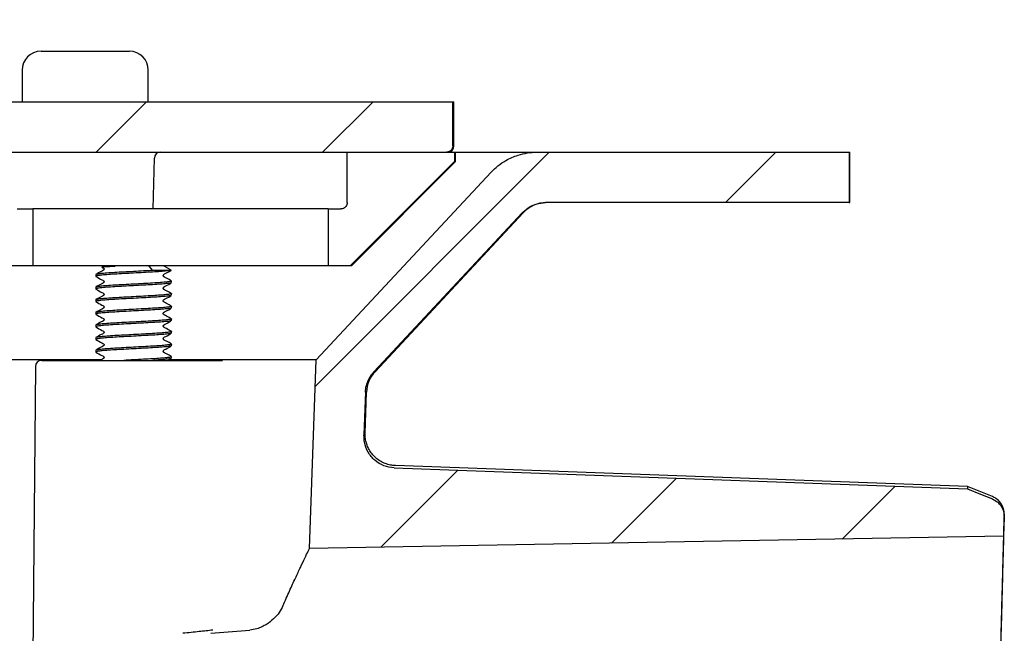
# Model space of a CAD drawing. Units: millimetres. Extents: x 15 to 1161, y 19 to 821.
# Drawn here: x 841 to 919, y 216 to 265 of the extents above; entities that cross this region are included whole.
import ezdxf

# ---------------------------------------------------------------- set-up
doc = ezdxf.new("R2010")
doc.units = ezdxf.units.MM
doc.header["$LTSCALE"] = 4
doc.layers.add('FORMAT', color=7, linetype='Continuous')

msp = doc.modelspace()

# ---------------------------------------------------------------- hatches: boundary and pattern name
at = {"linetype": 'Continuous', "lineweight": 18}
h = msp.add_hatch(dxfattribs=at)
h.set_pattern_fill('ANSI31', color=6, scale=4, style=0)
edge = h.paths.add_edge_path(flags=0)
edge.add_spline(control_points=[(705.264, 252.798), (705.218, 252.848), (705.171, 252.896), (705.122, 252.944), (704.872, 253.191), (704.594, 253.413), (704.298, 253.602), (703.825, 253.903), (703.294, 254.128), (702.749, 254.256), (702.375, 254.343), (701.988, 254.388), (701.605, 254.388)], knot_values=[0.031344, 0.031344, 0.031344, 0.031344, 0.031547, 0.031547, 0.031547, 0.032602, 0.032602, 0.032602, 0.034298, 0.034298, 0.034298, 0.035458, 0.035458, 0.035458, 0.035458], weights=[1, 1, 1, 1, 1, 1, 1, 1, 1, 1, 1, 1, 1], degree=3, periodic=0)
edge.add_line((701.605, 254.388), (676.887, 254.388))
edge.add_line((676.887, 254.388), (676.887, 250.388))
edge.add_line((676.887, 250.388), (700.952, 250.388))
edge.add_spline(control_points=[(700.952, 250.388), (701.139, 250.388), (701.328, 250.367), (701.511, 250.325), (701.784, 250.262), (702.051, 250.151), (702.288, 250.002), (702.436, 249.908), (702.576, 249.798), (702.701, 249.675), (702.729, 249.648), (702.756, 249.621), (702.782, 249.593)], knot_values=[0.013711, 0.013711, 0.013711, 0.013711, 0.014274, 0.014274, 0.014274, 0.015114, 0.015114, 0.015114, 0.015637, 0.015637, 0.015637, 0.015751, 0.015751, 0.015751, 0.015751], weights=[1, 1, 1, 1, 1, 1, 1, 1, 1, 1, 1, 1, 1], degree=3, periodic=0)
edge.add_spline(control_points=[(702.782, 249.593), (706.703, 245.392), (710.624, 241.191), (714.545, 236.99)], knot_values=[0.000001, 0.000001, 0.000001, 0.000001, 0.017241, 0.017241, 0.017241, 0.017241], weights=[1, 1, 1, 1], degree=3, periodic=0)
edge.add_spline(control_points=[(714.545, 236.99), (714.684, 236.841), (714.806, 236.674), (714.905, 236.496), (714.99, 236.343), (715.059, 236.18), (715.11, 236.012), (715.173, 235.805), (715.209, 235.588), (715.216, 235.373)], knot_values=[0.014507, 0.014507, 0.014507, 0.014507, 0.015118, 0.015118, 0.015118, 0.015639, 0.015639, 0.015639, 0.016287, 0.016287, 0.016287, 0.016287], weights=[1, 1, 1, 1, 1, 1, 1, 1, 1, 1], degree=3, periodic=0)
edge.add_spline(control_points=[(715.216, 235.373), (715.436, 229.09), (715.656, 222.808), (715.875, 216.525)], knot_values=[0.157516, 0.157516, 0.157516, 0.157516, 0.176375, 0.176375, 0.176375, 0.176375], weights=[1, 1, 1, 1], degree=3, periodic=0)
edge.add_spline(control_points=[(715.875, 216.525), (715.883, 216.305), (715.909, 216.084), (715.953, 215.867), (716.042, 215.429), (716.209, 214.999), (716.439, 214.615), (716.669, 214.23), (716.968, 213.879), (717.313, 213.593), (717.658, 213.305), (718.057, 213.074), (718.478, 212.917), (718.814, 212.792), (719.171, 212.711), (719.529, 212.68)], knot_values=[0.013729, 0.013729, 0.013729, 0.013729, 0.014395, 0.014395, 0.014395, 0.01575, 0.01575, 0.01575, 0.017108, 0.017108, 0.017108, 0.018466, 0.018466, 0.018466, 0.019552, 0.019552, 0.019552, 0.019552], weights=[1, 1, 1, 1, 1, 1, 1, 1, 1, 1, 1, 1, 1, 1, 1, 1], degree=3, periodic=0)
edge.add_spline(control_points=[(719.529, 212.68), (721.079, 212.545), (722.63, 212.409), (724.181, 212.274)], knot_values=[0.009574, 0.009574, 0.009574, 0.009574, 0.014244, 0.014244, 0.014244, 0.014244], weights=[1, 1, 1, 1], degree=3, periodic=0)
edge.add_spline(control_points=[(724.181, 212.274), (724.211, 212.271), (724.241, 212.268), (724.271, 212.265), (724.829, 212.206), (725.384, 212.05), (725.892, 211.81), (726.399, 211.569), (726.871, 211.238), (727.27, 210.843), (727.668, 210.449), (728.004, 209.98), (728.249, 209.476), (728.403, 209.161), (728.524, 208.827), (728.607, 208.486), (728.689, 208.153), (728.737, 207.81), (728.749, 207.467)], knot_values=[0.025103, 0.025103, 0.025103, 0.025103, 0.025192, 0.025192, 0.025192, 0.026876, 0.026876, 0.026876, 0.028559, 0.028559, 0.028559, 0.030241, 0.030241, 0.030241, 0.031284, 0.031284, 0.031284, 0.032311, 0.032311, 0.032311, 0.032311], weights=[1, 1, 1, 1, 1, 1, 1, 1, 1, 1, 1, 1, 1, 1, 1, 1, 1, 1, 1], degree=3, periodic=0)
edge.add_spline(control_points=[(728.749, 207.467), (728.795, 206.164), (728.84, 204.861), (728.886, 203.559)], knot_values=[0.122014, 0.122014, 0.122014, 0.122014, 0.125925, 0.125925, 0.125925, 0.125925], weights=[1, 1, 1, 1], degree=3, periodic=0)
edge.add_spline(control_points=[(728.886, 203.559), (728.936, 202.126), (729.055, 200.695), (729.242, 199.274), (729.898, 194.283), (731.426, 189.337), (733.698, 184.845), (735.977, 180.34), (739.068, 176.168), (742.713, 172.676), (746.397, 169.146), (750.75, 166.211), (755.402, 164.117), (760.051, 162.024), (765.128, 160.714), (770.207, 160.27)], knot_values=[0, 0, 0, 0, 0.0043, 0.0043, 0.0043, 0.019601, 0.019601, 0.019601, 0.034948, 0.034948, 0.034948, 0.050461, 0.050461, 0.050461, 0.065962, 0.065962, 0.065962, 0.065962], weights=[1, 1, 1, 1, 1, 1, 1, 1, 1, 1, 1, 1, 1, 1, 1, 1], degree=3, periodic=0)
edge.add_line((770.207, 160.27), (843.161, 153.887))
edge.add_spline(control_points=[(843.161, 153.887), (843.33, 153.873), (843.5, 153.863), (843.671, 153.861)], knot_values=[0, 0, 0, 0, 0.00051, 0.00051, 0.00051, 0.00051], weights=[1, 1, 1, 1], degree=3, periodic=0)
edge.add_spline(control_points=[(843.671, 153.861), (867.177, 153.487), (890.684, 153.113), (914.19, 152.739)], knot_values=[0.181122, 0.181122, 0.181122, 0.181122, 0.251651, 0.251651, 0.251651, 0.251651], weights=[1, 1, 1, 1], degree=3, periodic=0)
edge.add_spline(control_points=[(914.19, 152.739), (914.54, 152.86), (914.89, 152.982), (915.239, 153.103), (915.564, 153.217), (915.89, 153.33), (916.215, 153.443)], knot_values=[0, 0, 0, 0, 0.001111, 0.001111, 0.001111, 0.002144, 0.002144, 0.002144, 0.002144], weights=[1, 1, 1, 1, 1, 1, 1], degree=3, periodic=0)
edge.add_spline(control_points=[(916.215, 153.443), (916.312, 153.476), (916.405, 153.52), (916.493, 153.573), (916.638, 153.66), (916.77, 153.773), (916.878, 153.903), (916.986, 154.034), (917.072, 154.185), (917.131, 154.344), (917.19, 154.503), (917.222, 154.674), (917.224, 154.844)], knot_values=[0, 0, 0, 0, 0.000307, 0.000307, 0.000307, 0.000819, 0.000819, 0.000819, 0.001332, 0.001332, 0.001332, 0.001845, 0.001845, 0.001845, 0.001845], weights=[1, 1, 1, 1, 1, 1, 1, 1, 1, 1, 1, 1, 1], degree=3, periodic=0)
edge.add_spline(control_points=[(917.224, 154.844), (917.233, 155.356), (917.241, 155.869), (917.249, 156.381)], knot_values=[0.000014, 0.000014, 0.000014, 0.000014, 0.001552, 0.001552, 0.001552, 0.001552], weights=[1, 1, 1, 1], degree=3, periodic=0)
edge.add_spline(control_points=[(917.249, 156.381), (893.605, 156.796), (869.96, 157.211), (846.316, 157.627)], knot_values=[0.141923, 0.141923, 0.141923, 0.141923, 0.212867, 0.212867, 0.212867, 0.212867], weights=[1, 1, 1, 1], degree=3, periodic=0)
edge.add_line((846.316, 157.627), (770.556, 164.255))
edge.add_spline(control_points=[(770.556, 164.255), (765.924, 164.66), (761.295, 165.854), (757.055, 167.762), (752.813, 169.672), (748.844, 172.348), (745.485, 175.567), (742.163, 178.751), (739.346, 182.554), (737.27, 186.661), (735.2, 190.753), (733.81, 195.26), (733.213, 199.808), (733.044, 201.098), (732.936, 202.397), (732.891, 203.698)], knot_values=[0, 0, 0, 0, 0.013948, 0.013948, 0.013948, 0.027909, 0.027909, 0.027909, 0.041714, 0.041714, 0.041714, 0.055471, 0.055471, 0.055471, 0.059323, 0.059323, 0.059323, 0.059323], weights=[1, 1, 1, 1, 1, 1, 1, 1, 1, 1, 1, 1, 1, 1, 1, 1], degree=3, periodic=0)
edge.add_spline(control_points=[(732.891, 203.698), (732.845, 205.001), (732.8, 206.304), (732.754, 207.607)], knot_values=[0.123768, 0.123768, 0.123768, 0.123768, 0.127679, 0.127679, 0.127679, 0.127679], weights=[1, 1, 1, 1], degree=3, periodic=0)
edge.add_spline(control_points=[(732.754, 207.607), (732.741, 207.967), (732.707, 208.327), (732.651, 208.683), (732.554, 209.306), (732.389, 209.922), (732.163, 210.511), (731.802, 211.453), (731.272, 212.346), (730.619, 213.114), (729.965, 213.884), (729.169, 214.551), (728.297, 215.061), (727.424, 215.57), (726.452, 215.936), (725.46, 216.128), (725.153, 216.188), (724.842, 216.231), (724.53, 216.258)], knot_values=[0.055722, 0.055722, 0.055722, 0.055722, 0.056805, 0.056805, 0.056805, 0.058698, 0.058698, 0.058698, 0.061751, 0.061751, 0.061751, 0.064808, 0.064808, 0.064808, 0.067866, 0.067866, 0.067866, 0.068807, 0.068807, 0.068807, 0.068807], weights=[1, 1, 1, 1, 1, 1, 1, 1, 1, 1, 1, 1, 1, 1, 1, 1, 1, 1, 1], degree=3, periodic=0)
edge.add_spline(control_points=[(724.53, 216.258), (723.568, 216.342), (722.605, 216.426), (721.643, 216.511)], knot_values=[0.013457, 0.013457, 0.013457, 0.013457, 0.016355, 0.016355, 0.016355, 0.016355], weights=[1, 1, 1, 1], degree=3, periodic=0)
edge.add_spline(control_points=[(721.643, 216.511), (721.506, 216.523), (721.369, 216.549), (721.238, 216.589), (721.023, 216.653), (720.816, 216.756), (720.635, 216.889), (720.454, 217.021), (720.293, 217.186), (720.166, 217.371), (720.039, 217.556), (719.942, 217.765), (719.884, 217.981), (719.844, 218.128), (719.821, 218.281), (719.816, 218.433)], knot_values=[0.002948, 0.002948, 0.002948, 0.002948, 0.00336, 0.00336, 0.00336, 0.004033, 0.004033, 0.004033, 0.004706, 0.004706, 0.004706, 0.005378, 0.005378, 0.005378, 0.005834, 0.005834, 0.005834, 0.005834], weights=[1, 1, 1, 1, 1, 1, 1, 1, 1, 1, 1, 1, 1, 1, 1, 1], degree=3, periodic=0)
edge.add_spline(control_points=[(719.816, 218.433), (719.588, 224.936), (719.361, 231.438), (719.134, 237.941)], knot_values=[0.020712, 0.020712, 0.020712, 0.020712, 0.040232, 0.040232, 0.040232, 0.040232], weights=[1, 1, 1, 1], degree=3, periodic=0)
edge.add_spline(control_points=[(719.134, 237.941), (714.51, 242.893), (709.887, 247.845), (705.264, 252.798)], knot_values=[0.228049, 0.228049, 0.228049, 0.228049, 0.248244, 0.248244, 0.248244, 0.248244], weights=[1, 1, 1, 1], degree=3, periodic=0)
h = msp.add_hatch(dxfattribs=at)
h.set_pattern_fill('ANSI31', color=6, scale=4, style=0)
edge = h.paths.add_edge_path(flags=0)
edge.add_line((906.769, 254.388), (882.051, 254.388))
edge.add_spline(control_points=[(882.051, 254.388), (881.541, 254.388), (881.024, 254.308), (880.537, 254.154), (880.203, 254.048), (879.879, 253.906), (879.575, 253.733), (879.138, 253.484), (878.734, 253.165), (878.392, 252.798)], knot_values=[0.030003, 0.030003, 0.030003, 0.030003, 0.031549, 0.031549, 0.031549, 0.0326, 0.0326, 0.0326, 0.03412, 0.03412, 0.03412, 0.03412], weights=[1, 1, 1, 1, 1, 1, 1, 1, 1, 1], degree=3, periodic=0)
edge.add_spline(control_points=[(878.392, 252.798), (873.769, 247.845), (869.146, 242.893), (864.522, 237.941)], knot_values=[0.000001, 0.000001, 0.000001, 0.000001, 0.020326, 0.020326, 0.020326, 0.020326], weights=[1, 1, 1, 1], degree=3, periodic=0)
edge.add_spline(control_points=[(864.522, 237.941), (864.348, 232.955), (864.174, 227.968), (863.999, 222.982)], knot_values=[0.020718, 0.020718, 0.020718, 0.020718, 0.035686, 0.035686, 0.035686, 0.035686], weights=[1, 1, 1, 1], degree=3, periodic=0)
edge.add_spline(control_points=[(863.999, 222.982), (882.339, 223.304), (900.679, 223.626), (919.019, 223.948)], knot_values=[0.207622, 0.207622, 0.207622, 0.207622, 0.26265, 0.26265, 0.26265, 0.26265], weights=[1, 1, 1, 1], degree=3, periodic=0)
edge.add_spline(control_points=[(919.019, 223.948), (919.037, 224.45), (919.055, 224.953), (919.073, 225.455)], knot_values=[0, 0, 0, 0, 0.001508, 0.001508, 0.001508, 0.001508], weights=[1, 1, 1, 1], degree=3, periodic=0)
edge.add_spline(control_points=[(919.073, 225.455), (919.077, 225.561), (919.07, 225.668), (919.051, 225.773), (919.022, 225.939), (918.964, 226.102), (918.882, 226.249), (918.8, 226.395), (918.692, 226.53), (918.566, 226.641), (918.441, 226.753), (918.294, 226.844), (918.139, 226.907)], knot_values=[0, 0, 0, 0, 0.000318, 0.000318, 0.000318, 0.000828, 0.000828, 0.000828, 0.001336, 0.001336, 0.001336, 0.001844, 0.001844, 0.001844, 0.001844], weights=[1, 1, 1, 1, 1, 1, 1, 1, 1, 1, 1, 1, 1], degree=3, periodic=0)
edge.add_spline(control_points=[(918.139, 226.907), (917.82, 227.037), (917.501, 227.167), (917.182, 227.297), (916.839, 227.437), (916.496, 227.576), (916.154, 227.716)], knot_values=[0.000078, 0.000078, 0.000078, 0.000078, 0.001111, 0.001111, 0.001111, 0.002221, 0.002221, 0.002221, 0.002221], weights=[1, 1, 1, 1, 1, 1, 1], degree=3, periodic=0)
edge.add_spline(control_points=[(916.154, 227.716), (901.009, 228.268), (885.864, 228.821), (870.719, 229.373)], knot_values=[0.140054, 0.140054, 0.140054, 0.140054, 0.185519, 0.185519, 0.185519, 0.185519], weights=[1, 1, 1, 1], degree=3, periodic=0)
edge.add_spline(control_points=[(870.719, 229.373), (870.441, 229.383), (870.16, 229.441), (869.901, 229.543), (869.642, 229.645), (869.396, 229.793), (869.185, 229.974), (868.975, 230.156), (868.792, 230.377), (868.654, 230.618), (868.514, 230.859), (868.415, 231.128), (868.363, 231.402), (868.328, 231.585), (868.314, 231.772), (868.32, 231.958)], knot_values=[0, 0, 0, 0, 0.000835, 0.000835, 0.000835, 0.001671, 0.001671, 0.001671, 0.002506, 0.002506, 0.002506, 0.003342, 0.003342, 0.003342, 0.003896, 0.003896, 0.003896, 0.003896], weights=[1, 1, 1, 1, 1, 1, 1, 1, 1, 1, 1, 1, 1, 1, 1, 1], degree=3, periodic=0)
edge.add_spline(control_points=[(868.32, 231.958), (868.345, 232.652), (868.369, 233.346), (868.393, 234.04), (868.409, 234.484), (868.424, 234.928), (868.44, 235.373)], knot_values=[0.175619, 0.175619, 0.175619, 0.175619, 0.177702, 0.177702, 0.177702, 0.179035, 0.179035, 0.179035, 0.179035], weights=[1, 1, 1, 1, 1, 1, 1], degree=3, periodic=0)
edge.add_spline(control_points=[(868.44, 235.373), (868.441, 235.414), (868.444, 235.456), (868.447, 235.497), (868.462, 235.671), (868.495, 235.845), (868.546, 236.012), (868.628, 236.279), (868.756, 236.537), (868.922, 236.762), (868.98, 236.842), (869.043, 236.918), (869.111, 236.99)], knot_values=[0.014996, 0.014996, 0.014996, 0.014996, 0.01512, 0.01512, 0.01512, 0.015639, 0.015639, 0.015639, 0.016478, 0.016478, 0.016478, 0.016772, 0.016772, 0.016772, 0.016772], weights=[1, 1, 1, 1, 1, 1, 1, 1, 1, 1, 1, 1, 1], degree=3, periodic=0)
edge.add_spline(control_points=[(869.111, 236.99), (873.032, 241.191), (876.953, 245.392), (880.874, 249.593)], knot_values=[0.238307, 0.238307, 0.238307, 0.238307, 0.255427, 0.255427, 0.255427, 0.255427], weights=[1, 1, 1, 1], degree=3, periodic=0)
edge.add_spline(control_points=[(880.874, 249.593), (881.053, 249.785), (881.266, 249.95), (881.496, 250.077), (881.649, 250.162), (881.812, 250.23), (881.98, 250.281), (882.214, 250.352), (882.46, 250.388), (882.704, 250.388)], knot_values=[0.014328, 0.014328, 0.014328, 0.014328, 0.015116, 0.015116, 0.015116, 0.015637, 0.015637, 0.015637, 0.016369, 0.016369, 0.016369, 0.016369], weights=[1, 1, 1, 1, 1, 1, 1, 1, 1, 1], degree=3, periodic=0)
edge.add_line((882.704, 250.388), (906.769, 250.388))
edge.add_line((906.769, 250.388), (906.769, 254.388))
at = {"layer": 'FORMAT', "linetype": 'Continuous', "lineweight": 18}
h = msp.add_hatch(dxfattribs=at)
h.set_pattern_fill('ANSI31', color=256, scale=4, style=0)
edge = h.paths.add_edge_path(flags=0)
edge.add_line((829.099, 250.94), (829.853, 250.94))
edge.add_spline(control_points=[(829.853, 250.94), (831.007, 252.089), (832.162, 253.238), (833.316, 254.388)], knot_values=[0.108254, 0.108254, 0.108254, 0.108254, 0.11314, 0.11314, 0.11314, 0.11314], weights=[1, 1, 1, 1], degree=3, periodic=0)
edge.add_line((833.316, 254.388), (874.872, 254.388))
edge.add_spline(control_points=[(874.872, 254.388), (874.917, 254.388), (874.963, 254.394), (875.007, 254.406), (875.061, 254.422), (875.113, 254.446), (875.159, 254.478), (875.205, 254.51), (875.246, 254.551), (875.278, 254.596), (875.311, 254.641), (875.336, 254.693), (875.352, 254.747), (875.366, 254.792), (875.372, 254.84), (875.372, 254.888)], knot_values=[0.000814, 0.000814, 0.000814, 0.000814, 0.000951, 0.000951, 0.000951, 0.00112, 0.00112, 0.00112, 0.00129, 0.00129, 0.00129, 0.001459, 0.001459, 0.001459, 0.001603, 0.001603, 0.001603, 0.001603], weights=[1, 1, 1, 1, 1, 1, 1, 1, 1, 1, 1, 1, 1, 1, 1, 1], degree=3, periodic=0)
edge.add_line((875.372, 254.888), (875.372, 258.388))
edge.add_line((875.372, 258.388), (838.041, 258.388))
edge.add_spline(control_points=[(838.041, 258.388), (837.942, 258.388), (837.842, 258.395), (837.744, 258.41), (837.521, 258.443), (837.301, 258.516), (837.102, 258.621), (836.903, 258.726), (836.719, 258.867), (836.566, 259.032), (836.414, 259.197), (836.287, 259.39), (836.198, 259.596), (836.1, 259.823), (836.044, 260.072), (836.036, 260.318)], knot_values=[0.003062, 0.003062, 0.003062, 0.003062, 0.003359, 0.003359, 0.003359, 0.004035, 0.004035, 0.004035, 0.00471, 0.00471, 0.00471, 0.005384, 0.005384, 0.005384, 0.006126, 0.006126, 0.006126, 0.006126], weights=[1, 1, 1, 1, 1, 1, 1, 1, 1, 1, 1, 1, 1, 1, 1, 1], degree=3, periodic=0)
edge.add_spline(control_points=[(836.036, 260.318), (835.982, 261.841), (835.929, 263.365), (835.875, 264.888)], knot_values=[0, 0, 0, 0, 0.004573, 0.004573, 0.004573, 0.004573], weights=[1, 1, 1, 1], degree=3, periodic=0)
edge.add_line((835.875, 264.888), (834.947, 264.888))
edge.add_spline(control_points=[(834.947, 264.888), (834.78, 264.721), (834.613, 264.555), (834.446, 264.388)], knot_values=[0.000001, 0.000001, 0.000001, 0.000001, 0.000709, 0.000709, 0.000709, 0.000709], weights=[1, 1, 1, 1], degree=3, periodic=0)
edge.add_spline(control_points=[(834.446, 264.388), (834.4, 263.098), (834.355, 261.808), (834.31, 260.518)], knot_values=[0, 0, 0, 0, 0.003873, 0.003873, 0.003873, 0.003873], weights=[1, 1, 1, 1], degree=3, periodic=0)
edge.add_spline(control_points=[(834.31, 260.518), (834.308, 260.47), (834.3, 260.422), (834.284, 260.377), (834.267, 260.324), (834.239, 260.273), (834.205, 260.229), (834.171, 260.185), (834.129, 260.146), (834.082, 260.116), (834.035, 260.086), (833.982, 260.063), (833.927, 260.05), (833.888, 260.04), (833.848, 260.035), (833.808, 260.035)], knot_values=[0.000024, 0.000024, 0.000024, 0.000024, 0.000167, 0.000167, 0.000167, 0.000335, 0.000335, 0.000335, 0.000502, 0.000502, 0.000502, 0.000671, 0.000671, 0.000671, 0.00079, 0.00079, 0.00079, 0.00079], weights=[1, 1, 1, 1, 1, 1, 1, 1, 1, 1, 1, 1, 1, 1, 1, 1], degree=3, periodic=0)
edge.add_line((833.808, 260.035), (832.894, 260.035))
edge.add_spline(control_points=[(832.894, 260.035), (832.888, 259.786), (832.881, 259.536), (832.875, 259.287)], knot_values=[0, 0, 0, 0, 0.000749, 0.000749, 0.000749, 0.000749], weights=[1, 1, 1, 1], degree=3, periodic=0)
edge.add_spline(control_points=[(832.875, 259.287), (832.872, 259.187), (832.854, 259.086), (832.822, 258.991), (832.785, 258.885), (832.731, 258.784), (832.662, 258.697), (832.637, 258.665), (832.61, 258.634), (832.581, 258.606)], knot_values=[0.000034, 0.000034, 0.000034, 0.000034, 0.000335, 0.000335, 0.000335, 0.000669, 0.000669, 0.000669, 0.000789, 0.000789, 0.000789, 0.000789], weights=[1, 1, 1, 1, 1, 1, 1, 1, 1, 1], degree=3, periodic=0)
edge.add_spline(control_points=[(832.581, 258.606), (831.492, 257.521), (830.403, 256.437), (829.313, 255.352)], knot_values=[0.000001, 0.000001, 0.000001, 0.000001, 0.004612, 0.004612, 0.004612, 0.004612], weights=[1, 1, 1, 1], degree=3, periodic=0)
edge.add_spline(control_points=[(829.313, 255.352), (829.213, 254.211), (829.113, 253.07), (829.012, 251.928)], knot_values=[0, 0, 0, 0, 0.003438, 0.003438, 0.003438, 0.003438], weights=[1, 1, 1, 1], degree=3, periodic=0)
edge.add_spline(control_points=[(829.012, 251.928), (829.041, 251.599), (829.07, 251.269), (829.099, 250.94)], knot_values=[0, 0, 0, 0, 0.000993, 0.000993, 0.000993, 0.000993], weights=[1, 1, 1, 1], degree=3, periodic=0)
h = msp.add_hatch(dxfattribs=at)
h.set_pattern_fill('ANSI32', color=256, scale=4, angle=3e-322, style=0)
edge = h.paths.add_edge_path(flags=0)
edge.add_line((875.498, 253.638), (875.498, 254.388))
edge.add_line((875.498, 254.388), (866.988, 254.388))
edge.add_line((866.988, 254.388), (866.988, 250.388))
edge.add_spline(control_points=[(866.988, 250.388), (866.988, 250.34), (866.982, 250.292), (866.968, 250.247), (866.952, 250.193), (866.927, 250.141), (866.894, 250.096), (866.862, 250.051), (866.821, 250.01), (866.775, 249.978), (866.729, 249.946), (866.677, 249.922), (866.623, 249.907), (866.579, 249.894), (866.533, 249.888), (866.488, 249.888)], knot_values=[0.000025, 0.000025, 0.000025, 0.000025, 0.000168, 0.000168, 0.000168, 0.000335, 0.000335, 0.000335, 0.000503, 0.000503, 0.000503, 0.000671, 0.000671, 0.000671, 0.000807, 0.000807, 0.000807, 0.000807], weights=[1, 1, 1, 1, 1, 1, 1, 1, 1, 1, 1, 1, 1, 1, 1, 1], degree=3, periodic=0)
edge.add_line((866.488, 249.888), (865.487, 249.888))
edge.add_line((865.487, 249.888), (865.487, 245.388))
edge.add_line((865.487, 245.388), (867.239, 245.388))
edge.add_spline(control_points=[(867.239, 245.388), (869.992, 248.138), (872.745, 250.888), (875.498, 253.638)], knot_values=[0.219793, 0.219793, 0.219793, 0.219793, 0.231367, 0.231367, 0.231367, 0.231367], weights=[1, 1, 1, 1], degree=3, periodic=0)

# ---------------------------------------------------------------- linework, layer by layer
at = {"color": 7, "linetype": 'Continuous', "lineweight": 25}
for p, q in [((842.724, 262.388), (842.928, 262.388)), ((842.928, 262.388), (849.724, 262.388)), ((841.224, 260.888), (841.224, 258.388)), ((851.224, 258.388), (851.224, 260.888)), ((838.041, 258.388), (875.372, 258.388)), ((875.372, 254.888), (875.372, 258.388)), ((875.372, 258.388), (875.453, 258.388)), ((875.453, 254.888), (875.453, 258.388)), ((833.316, 254.388), (874.872, 254.388)), ((851.606, 249.888), (851.711, 253.901)), ((866.988, 250.388), (866.988, 254.388)), ((866.988, 254.388), (875.498, 254.388)), ((875.498, 254.388), (875.498, 253.638)), ((875.498, 254.388), (875.578, 254.388)), ((875.578, 253.638), (875.578, 254.388)), ((875.578, 254.388), (882.051, 254.388)), ((882.051, 254.388), (906.769, 254.388)), ((906.769, 254.388), (906.769, 250.388)), ((906.769, 254.388), (906.828, 254.388)), ((906.828, 250.388), (906.828, 254.388)), ((875.498, 253.638), (867.239, 245.388)), ((867.328, 245.388), (875.578, 253.638)), ((875.498, 253.638), (875.578, 253.638)), ((864.522, 237.941), (878.392, 252.798)), ((840.841, 249.888), (842.068, 249.888)), ((842.068, 249.888), (842.068, 245.388)), ((854.206, 249.888), (842.068, 249.888)), ((861.517, 249.888), (854.206, 249.888)), ((865.487, 249.888), (861.517, 249.888)), ((865.487, 249.888), (865.487, 245.388)), ((865.487, 249.888), (866.488, 249.888)), ((906.769, 250.388), (882.704, 250.388)), ((906.769, 250.388), (906.828, 250.388)), ((880.874, 249.593), (869.111, 236.99)), ((869.198, 236.99), (880.95, 249.593)), ((841.645, 245.388), (805.771, 245.388)), ((842.068, 245.388), (841.645, 245.388)), ((854.206, 245.388), (842.068, 245.388)), ((847.664, 245.357), (847.556, 245.295)), ((851.27, 245.357), (851.568, 245.013)), ((853.03, 245.035), (852.473, 245.357)), ((861.517, 245.388), (854.206, 245.388)), ((865.487, 245.388), (861.517, 245.388)), ((867.239, 245.388), (865.487, 245.388)), ((867.328, 245.388), (867.239, 245.388)), ((847.068, 244.679), (847.068, 244.554)), ((852.966, 245.013), (851.568, 245.013)), ((847.068, 243.679), (847.068, 243.554)), ((853.068, 244.054), (853.068, 244.179)), ((853.068, 243.054), (853.068, 243.179)), ((847.068, 242.679), (847.068, 242.554)), ((853.068, 242.054), (853.068, 242.179)), ((847.068, 241.679), (847.068, 241.554)), ((853.068, 241.054), (853.068, 241.179)), ((847.068, 240.679), (847.068, 240.554)), ((847.068, 239.679), (847.068, 239.554)), ((853.068, 240.054), (853.068, 240.179)), ((853.068, 239.054), (853.068, 239.179)), ((847.068, 238.679), (847.068, 238.554)), ((853.068, 238.054), (853.068, 238.179)), ((847.533, 237.941), (798.457, 237.941)), ((842.28, 237.392), (842.059, 212.166)), ((842.779, 237.888), (857.099, 237.888)), ((852.793, 237.888), (853.048, 238.036)), ((857.3, 237.941), (852.916, 237.941)), ((857.916, 237.941), (857.3, 237.941)), ((864.558, 237.941), (857.916, 237.941)), ((863.999, 222.982), (864.522, 237.941)), ((868.414, 232.132), (868.527, 235.373)), ((916.159, 227.895), (870.822, 229.546)), ((870.719, 229.373), (916.154, 227.716)), ((916.158, 227.895), (916.154, 227.716)), ((918.143, 227.09), (916.158, 227.895)), ((919.073, 225.455), (919.019, 223.948)), ((919.019, 223.948), (863.999, 222.982)), ((856.184, 216.258), (859.269, 216.511))]:
    msp.add_line(p, q, dxfattribs=at)
at = {"color": 7, "linetype": 'Continuous', "lineweight": 25, "flags": 128}
for points in [[(847.698, 245.388), (847.686, 245.374), (847.664, 245.357)], [(852.473, 245.357), (852.45, 245.374), (852.439, 245.388)], [(868.44, 235.373), (868.393, 234.04), (868.32, 231.958)], [(916.154, 227.716), (917.182, 227.297), (918.139, 226.907)]]:
    msp.add_lwpolyline(points, dxfattribs=at)
at = {"color": 7, "linetype": 'Continuous', "lineweight": 25}
for centre, radius, start, end in [((842.724, 260.888), 1.5, 90, 180), ((849.724, 260.888), 1.5, 0, 90), ((874.953, 254.888), 0.5, 270, 0), ((852.211, 253.888), 0.5, 90, 178.5), ((882.778, 247.888), 2.5, 90, 137), ((842.779, 237.388), 0.5, 90, 179.5), ((871.026, 235.285), 2.5, 137, 178)]:
    msp.add_arc(centre, radius, start, end, dxfattribs=at)
for points, knots in [([(875.372, 254.888), (875.368, 254.84), (875.36, 254.736), (875.285, 254.59), (875.164, 254.471), (875.019, 254.4), (874.917, 254.392), (874.872, 254.388)], [0, 0, 0, 0, 0.1825635, 0.396951, 0.6114194, 0.8260783, 1, 1, 1, 1]), ([(878.392, 252.798), (878.57, 252.973), (878.93, 253.327), (879.645, 253.802), (880.436, 254.148), (881.279, 254.353), (881.792, 254.376), (882.051, 254.388)], [0, 0, 0, 0, 0.1823, 0.368835, 0.625129, 0.810346, 1, 1, 1, 1]), ([(866.988, 250.388), (866.984, 250.34), (866.976, 250.236), (866.901, 250.09), (866.78, 249.971), (866.635, 249.9), (866.533, 249.892), (866.488, 249.888)], [0, 0, 0, 0, 0.182503, 0.396826, 0.611249, 0.825906, 1, 1, 1, 1]), ([(880.874, 249.593), (881.072, 249.769), (881.401, 250.062), (882.04, 250.331), (882.46, 250.367), (882.704, 250.388)], [0, 0, 0, 0, 0.385159, 0.642008, 1, 1, 1, 1]), ([(847.539, 245.276), (847.543, 245.273), (847.59, 245.246), (847.655, 245.219), (847.701, 245.175), (847.714, 245.147), (847.719, 245.119), (847.715, 245.087), (847.701, 245.055), (847.633, 244.994), (847.413, 244.9), (847.218, 244.779), (847.081, 244.694)], [0, 0, 0, 0, 0.012028, 0.147679, 0.195069, 0.219829, 0.248387, 0.280353, 0.314457, 0.348792, 0.544091, 1, 1, 1, 1]), ([(847.562, 245.284), (847.583, 245.291), (847.629, 245.307), (848.005, 245.331), (848.414, 245.348), (848.604, 245.357)], [0, 0, 0, 0, 0.297268, 0.671597, 1, 1, 1, 1]), ([(852.966, 245.013), (852.88, 245), (852.705, 244.972), (852.212, 244.929), (851.586, 244.888), (850.853, 244.847), (850.068, 244.804), (849.283, 244.763), (848.551, 244.722), (847.923, 244.679), (847.438, 244.638), (847.146, 244.597), (847.033, 244.564), (847.086, 244.546), (847.098, 244.542)], [0, 0, 0, 0, 0.0880446, 0.1776263, 0.2656708, 0.3537154, 0.4432971, 0.5313417, 0.6193862, 0.7089679, 0.7970125, 0.8850571, 0.9746388, 1, 1, 1, 1]), ([(851.568, 245.013), (851.333, 245), (850.858, 244.972), (850.067, 244.929), (849.283, 244.888), (848.551, 244.847), (847.922, 244.804), (847.443, 244.763), (847.128, 244.722), (847.089, 244.694), (847.069, 244.679)], [0, 0, 0, 0, 0.124276, 0.250722, 0.374998, 0.499275, 0.625721, 0.749997, 0.874273, 1, 1, 1, 1]), ([(847.077, 244.542), (847.233, 244.446), (847.431, 244.324), (847.655, 244.219), (847.701, 244.175), (847.714, 244.147), (847.719, 244.119), (847.715, 244.087), (847.701, 244.055), (847.633, 243.994), (847.413, 243.9), (847.218, 243.779), (847.081, 243.694)], [0, 0, 0, 0, 0.334645, 0.4259999, 0.4579151, 0.4745896, 0.4938224, 0.5153502, 0.5383173, 0.5614404, 0.692966, 1, 1, 1, 1]), ([(853.059, 244.192), (852.938, 244.258), (852.784, 244.342), (852.564, 244.458), (852.488, 244.503), (852.445, 244.528), (852.424, 244.562), (852.416, 244.589), (852.415, 244.612), (852.418, 244.636), (852.426, 244.658), (852.476, 244.73), (852.725, 244.822), (852.914, 244.947), (853.048, 245.036)], [0, 0, 0, 0, 0.322913, 0.413232, 0.444875, 0.477855, 0.500118, 0.512799, 0.526261, 0.540216, 0.554311, 0.568178, 0.691785, 1, 1, 1, 1]), ([(852.966, 245.013), (853.013, 245.019), (853.063, 245.026), (853.031, 245.033), (853.03, 245.034)], [0, 0, 0, 0, 0.950882, 1, 1, 1, 1]), ([(853.024, 244.036), (853.011, 244.028), (852.973, 244.007), (852.69, 243.972), (852.216, 243.929), (851.585, 243.888), (850.854, 243.847), (850.068, 243.804), (849.283, 243.763), (848.551, 243.722), (847.923, 243.679), (847.438, 243.638), (847.146, 243.597), (847.033, 243.564), (847.086, 243.546), (847.098, 243.542)], [0, 0, 0, 0, 0.047637, 0.131487, 0.216802, 0.300652, 0.384502, 0.469817, 0.553667, 0.637518, 0.722832, 0.806682, 0.890533, 0.975847, 1, 1, 1, 1]), ([(853.068, 244.179), (853.068, 244.179), (853.102, 244.165), (852.983, 244.138), (852.701, 244.097), (852.213, 244.054), (851.586, 244.013), (850.854, 243.972), (850.068, 243.929), (849.283, 243.888), (848.551, 243.847), (847.922, 243.804), (847.443, 243.763), (847.128, 243.722), (847.089, 243.694), (847.069, 243.679)], [0, 0, 0, 0, 0.0004794, 0.0833306, 0.1661817, 0.2504794, 0.3333306, 0.4161817, 0.5004794, 0.5833306, 0.6661817, 0.7504794, 0.8333306, 0.9161817, 1, 1, 1, 1]), ([(847.077, 243.542), (847.233, 243.446), (847.431, 243.324), (847.655, 243.219), (847.701, 243.175), (847.714, 243.147), (847.719, 243.119), (847.715, 243.087), (847.701, 243.055), (847.633, 242.994), (847.413, 242.9), (847.218, 242.779), (847.081, 242.694)], [0, 0, 0, 0, 0.334645, 0.4259999, 0.4579151, 0.4745896, 0.4938224, 0.5153502, 0.5383173, 0.5614404, 0.692966, 1, 1, 1, 1]), ([(853.059, 243.192), (852.938, 243.258), (852.784, 243.342), (852.564, 243.458), (852.488, 243.503), (852.445, 243.528), (852.424, 243.562), (852.416, 243.589), (852.415, 243.612), (852.418, 243.636), (852.426, 243.658), (852.476, 243.73), (852.725, 243.822), (852.914, 243.947), (853.048, 244.036)], [0, 0, 0, 0, 0.322913, 0.413232, 0.444875, 0.477855, 0.500118, 0.512799, 0.526261, 0.540216, 0.554311, 0.568178, 0.691785, 1, 1, 1, 1]), ([(853.024, 243.036), (853.011, 243.028), (852.973, 243.007), (852.69, 242.972), (852.216, 242.929), (851.585, 242.888), (850.854, 242.847), (850.068, 242.804), (849.283, 242.763), (848.551, 242.722), (847.923, 242.679), (847.438, 242.638), (847.146, 242.597), (847.033, 242.564), (847.086, 242.546), (847.098, 242.542)], [0, 0, 0, 0, 0.047637, 0.131487, 0.216802, 0.300652, 0.384502, 0.469817, 0.553667, 0.637518, 0.722832, 0.806682, 0.890533, 0.975847, 1, 1, 1, 1]), ([(853.068, 243.179), (853.068, 243.179), (853.102, 243.165), (852.983, 243.138), (852.701, 243.097), (852.213, 243.054), (851.586, 243.013), (850.854, 242.972), (850.068, 242.929), (849.283, 242.888), (848.551, 242.847), (847.922, 242.804), (847.443, 242.763), (847.128, 242.722), (847.089, 242.694), (847.069, 242.679)], [0, 0, 0, 0, 0.000479, 0.083331, 0.166182, 0.250479, 0.333331, 0.416182, 0.500479, 0.583331, 0.666182, 0.750479, 0.833331, 0.916182, 1, 1, 1, 1]), ([(853.059, 242.192), (852.938, 242.258), (852.784, 242.342), (852.564, 242.458), (852.488, 242.503), (852.445, 242.528), (852.424, 242.562), (852.416, 242.589), (852.415, 242.612), (852.418, 242.636), (852.426, 242.658), (852.476, 242.73), (852.725, 242.822), (852.914, 242.947), (853.048, 243.036)], [0, 0, 0, 0, 0.322913, 0.413232, 0.444875, 0.477855, 0.500118, 0.512799, 0.526261, 0.540216, 0.554311, 0.568178, 0.691785, 1, 1, 1, 1]), ([(853.024, 242.036), (853.011, 242.028), (852.973, 242.007), (852.69, 241.972), (852.216, 241.929), (851.585, 241.888), (850.854, 241.847), (850.068, 241.804), (849.283, 241.763), (848.551, 241.722), (847.923, 241.679), (847.438, 241.638), (847.146, 241.597), (847.033, 241.564), (847.086, 241.546), (847.098, 241.542)], [0, 0, 0, 0, 0.047637, 0.131487, 0.216802, 0.300652, 0.384502, 0.469817, 0.553667, 0.637518, 0.722832, 0.806682, 0.890533, 0.975847, 1, 1, 1, 1]), ([(853.068, 242.179), (853.068, 242.179), (853.102, 242.165), (852.983, 242.138), (852.701, 242.097), (852.213, 242.054), (851.586, 242.013), (850.854, 241.972), (850.068, 241.929), (849.283, 241.888), (848.551, 241.847), (847.922, 241.804), (847.443, 241.763), (847.128, 241.722), (847.089, 241.694), (847.069, 241.679)], [0, 0, 0, 0, 0.000479, 0.083331, 0.166182, 0.250479, 0.333331, 0.416182, 0.500479, 0.583331, 0.666182, 0.750479, 0.833331, 0.916182, 1, 1, 1, 1]), ([(847.077, 242.542), (847.233, 242.446), (847.431, 242.324), (847.655, 242.219), (847.701, 242.175), (847.714, 242.147), (847.719, 242.119), (847.715, 242.087), (847.701, 242.055), (847.633, 241.994), (847.413, 241.9), (847.218, 241.779), (847.081, 241.694)], [0, 0, 0, 0, 0.334645, 0.4259999, 0.4579151, 0.4745896, 0.4938224, 0.5153502, 0.5383173, 0.5614404, 0.692966, 1, 1, 1, 1]), ([(853.059, 241.192), (852.938, 241.258), (852.784, 241.342), (852.564, 241.458), (852.488, 241.503), (852.445, 241.528), (852.424, 241.562), (852.416, 241.589), (852.415, 241.612), (852.418, 241.636), (852.426, 241.658), (852.476, 241.73), (852.725, 241.822), (852.914, 241.947), (853.048, 242.036)], [0, 0, 0, 0, 0.3229129, 0.4132315, 0.4448754, 0.4778549, 0.5001178, 0.5127993, 0.5262607, 0.5402155, 0.5543109, 0.5681776, 0.6917853, 1, 1, 1, 1]), ([(853.068, 241.179), (853.068, 241.179), (853.102, 241.165), (852.983, 241.138), (852.701, 241.097), (852.213, 241.054), (851.586, 241.013), (850.854, 240.972), (850.068, 240.929), (849.283, 240.888), (848.551, 240.847), (847.922, 240.804), (847.443, 240.763), (847.128, 240.722), (847.089, 240.694), (847.069, 240.679)], [0, 0, 0, 0, 0.000479, 0.083331, 0.166182, 0.250479, 0.333331, 0.416182, 0.500479, 0.583331, 0.666182, 0.750479, 0.833331, 0.916182, 1, 1, 1, 1]), ([(847.077, 241.542), (847.233, 241.446), (847.431, 241.324), (847.655, 241.219), (847.701, 241.175), (847.714, 241.147), (847.719, 241.119), (847.715, 241.087), (847.701, 241.055), (847.633, 240.994), (847.413, 240.9), (847.218, 240.779), (847.081, 240.694)], [0, 0, 0, 0, 0.334645, 0.426, 0.457915, 0.47459, 0.493822, 0.51535, 0.538317, 0.56144, 0.692966, 1, 1, 1, 1]), ([(853.024, 241.036), (853.011, 241.028), (852.973, 241.007), (852.69, 240.972), (852.216, 240.929), (851.585, 240.888), (850.854, 240.847), (850.068, 240.804), (849.283, 240.763), (848.551, 240.722), (847.923, 240.679), (847.438, 240.638), (847.146, 240.597), (847.033, 240.564), (847.086, 240.546), (847.098, 240.542)], [0, 0, 0, 0, 0.047637, 0.131487, 0.216802, 0.300652, 0.384502, 0.469817, 0.553667, 0.637518, 0.722832, 0.806682, 0.890533, 0.975847, 1, 1, 1, 1]), ([(847.077, 240.542), (847.233, 240.446), (847.431, 240.324), (847.655, 240.219), (847.701, 240.175), (847.714, 240.147), (847.719, 240.119), (847.715, 240.087), (847.701, 240.055), (847.633, 239.994), (847.413, 239.9), (847.218, 239.779), (847.081, 239.694)], [0, 0, 0, 0, 0.334645, 0.426, 0.457915, 0.47459, 0.493822, 0.51535, 0.538317, 0.56144, 0.692966, 1, 1, 1, 1]), ([(853.059, 240.192), (852.938, 240.258), (852.784, 240.342), (852.564, 240.458), (852.488, 240.503), (852.445, 240.528), (852.424, 240.562), (852.416, 240.589), (852.415, 240.612), (852.418, 240.636), (852.426, 240.658), (852.476, 240.73), (852.725, 240.822), (852.914, 240.947), (853.048, 241.036)], [0, 0, 0, 0, 0.322913, 0.413232, 0.444875, 0.477855, 0.500118, 0.512799, 0.526261, 0.540216, 0.554311, 0.568178, 0.691785, 1, 1, 1, 1]), ([(853.024, 240.036), (853.011, 240.028), (852.973, 240.007), (852.69, 239.972), (852.216, 239.929), (851.585, 239.888), (850.854, 239.847), (850.068, 239.804), (849.283, 239.763), (848.551, 239.722), (847.923, 239.679), (847.438, 239.638), (847.146, 239.597), (847.033, 239.564), (847.086, 239.546), (847.098, 239.542)], [0, 0, 0, 0, 0.047637, 0.131487, 0.216802, 0.300652, 0.384502, 0.469817, 0.553667, 0.637518, 0.722832, 0.806682, 0.890533, 0.975847, 1, 1, 1, 1]), ([(853.068, 240.179), (853.068, 240.179), (853.102, 240.165), (852.983, 240.138), (852.701, 240.097), (852.213, 240.054), (851.586, 240.013), (850.854, 239.972), (850.068, 239.929), (849.283, 239.888), (848.551, 239.847), (847.922, 239.804), (847.443, 239.763), (847.128, 239.722), (847.089, 239.694), (847.069, 239.679)], [0, 0, 0, 0, 0.000479, 0.083331, 0.166182, 0.250479, 0.333331, 0.416182, 0.500479, 0.583331, 0.666182, 0.750479, 0.833331, 0.916182, 1, 1, 1, 1]), ([(853.059, 239.192), (852.938, 239.258), (852.784, 239.342), (852.564, 239.458), (852.488, 239.503), (852.445, 239.528), (852.424, 239.562), (852.416, 239.589), (852.415, 239.612), (852.418, 239.636), (852.426, 239.658), (852.476, 239.73), (852.725, 239.822), (852.914, 239.947), (853.048, 240.036)], [0, 0, 0, 0, 0.322913, 0.413232, 0.444875, 0.477855, 0.500118, 0.512799, 0.526261, 0.540216, 0.554311, 0.568178, 0.691785, 1, 1, 1, 1]), ([(853.024, 239.036), (853.011, 239.028), (852.973, 239.007), (852.69, 238.972), (852.216, 238.929), (851.585, 238.888), (850.854, 238.847), (850.068, 238.804), (849.283, 238.763), (848.551, 238.722), (847.923, 238.679), (847.438, 238.638), (847.146, 238.597), (847.033, 238.564), (847.086, 238.546), (847.098, 238.542)], [0, 0, 0, 0, 0.047637, 0.131487, 0.216802, 0.300652, 0.384502, 0.469817, 0.553667, 0.637518, 0.722832, 0.806682, 0.890533, 0.975847, 1, 1, 1, 1]), ([(853.068, 239.179), (853.068, 239.179), (853.102, 239.165), (852.983, 239.138), (852.701, 239.097), (852.213, 239.054), (851.586, 239.013), (850.854, 238.972), (850.068, 238.929), (849.283, 238.888), (848.551, 238.847), (847.922, 238.804), (847.443, 238.763), (847.128, 238.722), (847.089, 238.694), (847.069, 238.679)], [0, 0, 0, 0, 0.000479, 0.083331, 0.166182, 0.250479, 0.333331, 0.416182, 0.500479, 0.583331, 0.666182, 0.750479, 0.833331, 0.916182, 1, 1, 1, 1]), ([(847.077, 239.542), (847.233, 239.446), (847.431, 239.324), (847.655, 239.219), (847.701, 239.175), (847.714, 239.147), (847.719, 239.119), (847.715, 239.087), (847.701, 239.055), (847.633, 238.994), (847.413, 238.9), (847.218, 238.779), (847.081, 238.694)], [0, 0, 0, 0, 0.334645, 0.426, 0.457915, 0.47459, 0.493822, 0.51535, 0.538317, 0.56144, 0.692966, 1, 1, 1, 1]), ([(853.059, 238.192), (852.938, 238.258), (852.784, 238.342), (852.564, 238.458), (852.488, 238.503), (852.445, 238.528), (852.424, 238.562), (852.416, 238.589), (852.415, 238.612), (852.418, 238.636), (852.426, 238.658), (852.476, 238.73), (852.725, 238.822), (852.914, 238.947), (853.048, 239.036)], [0, 0, 0, 0, 0.322913, 0.413232, 0.444875, 0.477855, 0.500118, 0.512799, 0.526261, 0.540216, 0.554311, 0.568178, 0.691785, 1, 1, 1, 1]), ([(847.077, 238.542), (847.233, 238.446), (847.431, 238.324), (847.655, 238.219), (847.701, 238.175), (847.714, 238.147), (847.719, 238.119), (847.715, 238.087), (847.701, 238.055), (847.633, 237.993), (847.531, 237.954), (847.446, 237.903), (847.42, 237.888)], [0, 0, 0, 0, 0.445781, 0.567476, 0.60999, 0.632202, 0.657822, 0.686499, 0.717094, 0.747896, 0.923102, 1, 1, 1, 1]), ([(853.068, 238.179), (853.068, 238.179), (853.102, 238.165), (852.983, 238.138), (852.701, 238.097), (852.213, 238.054), (851.585, 238.013), (850.854, 237.972), (850.066, 237.929), (849.548, 237.901), (849.292, 237.888)], [0, 0, 0, 0, 0.000822, 0.142853, 0.284884, 0.429395, 0.571427, 0.713458, 0.857969, 1, 1, 1, 1]), ([(853.024, 238.036), (853.011, 238.028), (852.974, 238.007), (852.689, 237.972), (852.22, 237.929), (851.784, 237.901), (851.568, 237.888)], [0, 0, 0, 0, 0.158446, 0.437341, 0.721105, 1, 1, 1, 1]), ([(868.44, 235.373), (868.442, 235.414), (868.453, 235.63), (868.55, 236.12), (868.798, 236.63), (869.046, 236.916), (869.111, 236.99)], [0, 0, 0, 0, 0.0701359, 0.3637176, 0.8341372, 1, 1, 1, 1]), ([(870.719, 229.373), (870.44, 229.411), (869.883, 229.486), (869.154, 229.942), (868.615, 230.593), (868.34, 231.306), (868.326, 231.772), (868.32, 231.958)], [0, 0, 0, 0, 0.214214, 0.428443, 0.64243, 0.856911, 1, 1, 1, 1]), ([(870.822, 229.548), (870.689, 229.559), (870.412, 229.58), (870.006, 229.703), (869.609, 229.896), (869.255, 230.156), (868.959, 230.466), (868.733, 230.801), (868.57, 231.146), (868.468, 231.489), (868.414, 231.819), (868.415, 232.031), (868.415, 232.132)], [0, 0, 0, 0, 0.101972, 0.211964, 0.322611, 0.438187, 0.546719, 0.649129, 0.745958, 0.837343, 0.92313, 1, 1, 1, 1]), ([(916.158, 227.895), (916.158, 227.888), (916.158, 227.876), (916.155, 227.773), (916.154, 227.734)], [0, 0, 0, 0, 0.6201633, 1, 1, 1, 1]), ([(918.139, 226.907), (918.289, 226.828), (918.589, 226.67), (918.905, 226.261), (919.063, 225.837), (919.071, 225.562), (919.073, 225.455)], [0, 0, 0, 0, 0.275103, 0.550168, 0.8262, 1, 1, 1, 1]), ([(919.078, 225.645), (919.068, 225.814), (919.047, 226.153), (918.804, 226.609), (918.485, 226.926), (918.238, 227.044), (918.143, 227.09)], [0, 0, 0, 0, 0.276002, 0.552004, 0.828006, 1, 1, 1, 1]), ([(919.075, 225.514), (919.076, 225.535), (919.078, 225.614), (919.079, 225.657), (919.079, 225.666), (919.08, 225.709), (919.079, 225.758), (919.073, 225.857), (919.054, 226.002), (919.018, 226.118), (919.003, 226.166)], [0, 0, 0, 0, 0.191274, 0.694005, 0.829095, 0.862929, 0.876417, 0.895116, 0.95621, 1, 1, 1, 1]), ([(917.224, 154.844), (917.225, 154.878), (917.228, 154.982), (917.237, 155.324), (917.252, 155.903), (917.274, 156.736), (917.303, 157.866), (917.339, 159.24), (917.381, 160.836), (917.428, 162.625), (917.48, 164.605), (917.537, 166.788), (917.599, 169.139), (917.664, 171.616), (917.732, 174.223), (917.804, 176.969), (917.875, 179.693), (917.944, 182.335), (918.011, 184.888), (918.079, 187.488), (918.154, 190.35), (918.235, 193.45), (918.318, 196.628), (918.397, 199.633), (918.471, 202.471), (918.544, 205.249), (918.614, 207.917), (918.68, 210.434), (918.742, 212.81), (918.801, 215.046), (918.855, 217.103), (918.903, 218.948), (918.946, 220.594), (918.984, 222.037), (919.017, 223.29), (919.043, 224.302), (919.063, 225.068), (919.07, 225.328), (919.073, 225.455)], [0, 0, 0, 0, 0.011137, 0.033786, 0.056435, 0.084691, 0.112947, 0.142024, 0.171101, 0.199352, 0.227603, 0.256675, 0.285747, 0.314, 0.342253, 0.371327, 0.400401, 0.425078, 0.449754, 0.474971, 0.500188, 0.531954, 0.564, 0.592251, 0.620502, 0.649574, 0.678646, 0.706896, 0.735146, 0.764217, 0.793288, 0.821542, 0.849796, 0.87887, 0.907945, 0.938972, 0.969998, 1, 1, 1, 1]), ([(919.018, 223.941), (919.015, 223.814), (919.008, 223.546), (918.987, 222.737), (918.96, 221.699), (918.928, 220.504), (918.895, 219.23), (918.856, 217.755), (918.812, 216.08), (918.768, 214.38), (918.724, 212.702), (918.681, 211.077), (918.635, 209.311), (918.585, 207.403), (918.531, 205.354), (918.489, 203.721), (918.458, 202.565), (918.441, 201.92), (918.423, 201.229), (918.404, 200.493), (918.383, 199.709), (918.361, 198.879), (918.338, 198.001), (918.305, 196.705), (918.258, 194.934), (918.198, 192.63), (918.131, 190.078), (918.062, 187.435), (917.995, 184.863), (917.935, 182.56), (917.882, 180.529), (917.835, 178.764), (917.801, 177.448), (917.776, 176.489), (917.757, 175.8), (917.74, 175.126), (917.723, 174.465), (917.706, 173.817), (917.682, 172.904), (917.652, 171.749), (917.607, 170.048), (917.557, 168.156), (917.509, 166.309), (917.469, 164.787), (917.436, 163.528), (917.406, 162.371), (917.378, 161.316), (917.353, 160.364), (917.331, 159.514), (917.308, 158.644), (917.286, 157.808), (917.267, 157.086), (917.255, 156.598), (917.251, 156.442), (917.249, 156.378)], [0, 0, 0, 0, 0.03027, 0.06385, 0.097649, 0.123465, 0.149751, 0.176508, 0.203735, 0.231432, 0.251895, 0.273089, 0.295013, 0.317667, 0.341051, 0.365165, 0.371654, 0.378576, 0.38593, 0.393717, 0.401936, 0.410588, 0.419673, 0.42919, 0.45053, 0.473768, 0.498904, 0.527327, 0.553299, 0.576821, 0.597893, 0.616514, 0.632684, 0.640336, 0.647916, 0.655423, 0.662859, 0.670223, 0.677515, 0.694417, 0.710919, 0.739388, 0.766583, 0.786437, 0.806051, 0.825424, 0.844557, 0.86345, 0.882103, 0.900515, 0.927599, 0.954541, 0.981343, 1, 1, 1, 1]), ([(861.901, 218.433), (862.077, 218.835), (862.432, 219.64), (862.895, 220.653), (863.308, 221.54), (863.647, 222.254), (863.889, 222.754), (863.967, 222.916), (863.999, 222.982)], [0, 0, 0, 0, 0.1691719, 0.3389244, 0.5076933, 0.69081, 0.8729218, 1, 1, 1, 1]), ([(861.901, 218.433), (861.813, 218.26), (861.638, 217.915), (861.197, 217.411), (860.709, 217.024), (860.234, 216.768), (859.802, 216.592), (859.457, 216.539), (859.269, 216.511)], [0, 0, 0, 0, 0.225139, 0.449917, 0.660339, 0.766872, 0.873115, 1, 1, 1, 1]), ([(856.333, 216.511), (855.984, 216.471), (855.275, 216.389), (854.407, 216.302), (853.966, 216.258)], [0, 0, 0, 0, 0.492218, 1, 1, 1, 1])]:
    msp.add_open_spline(points, degree=3, knots=knots, dxfattribs=at)

doc.saveas('drawing.dxf')
